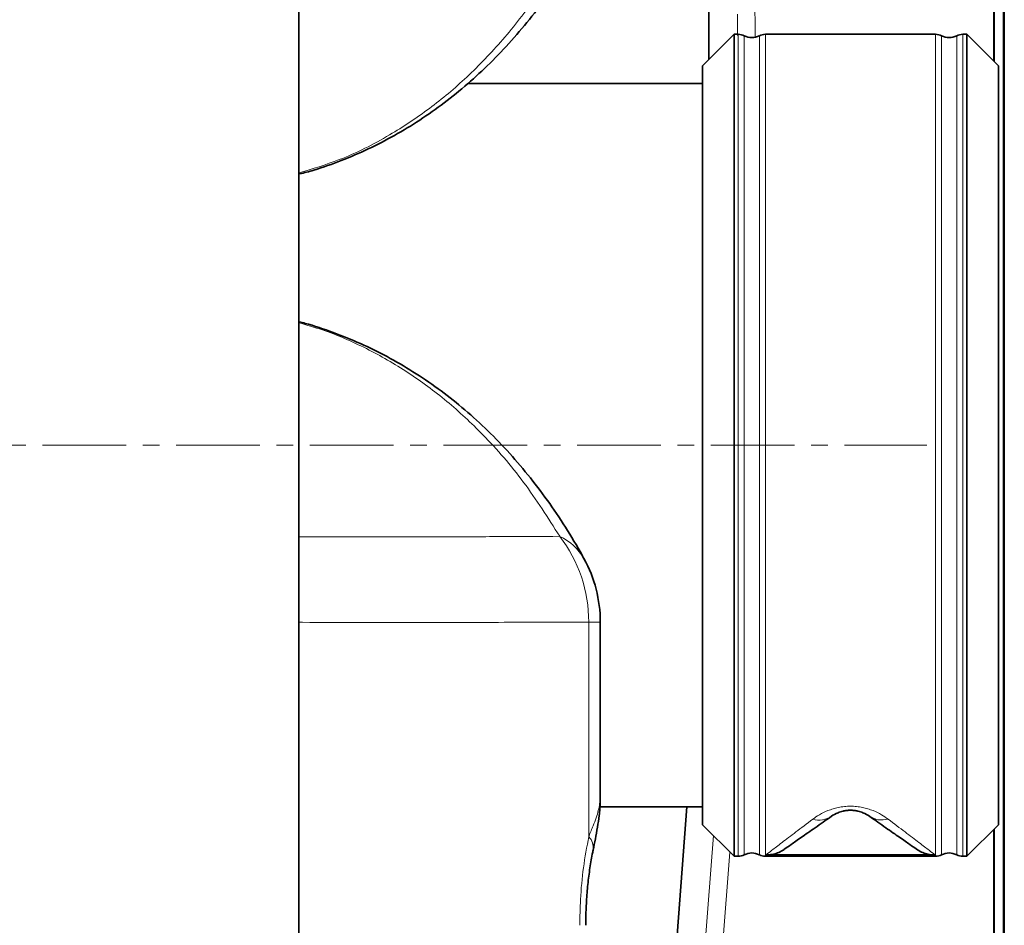
# Model space of a CAD drawing. Units: millimetres. Extents: x 2 to 3949, y -38 to 3638.
# Drawn here: x 1407 to 1557, y 2853 to 2991 of the extents above; entities that cross this region are included whole.
import ezdxf

# ---------------------------------------------------------------- set-up
doc = ezdxf.new("R2010")
doc.units = ezdxf.units.MM
doc.linetypes.add('CENTERX2', pattern=[20.32, 12.7, -2.54, 2.54, -2.54])

# ---------------------------------------------------------------- blocks, each defined once
blk = doc.blocks.new('3014505-front')
at = {"color": 7, "linetype": 'Continuous', "lineweight": 35}
for p, q in [((626.83, 1006.5), (626.83, 1500)), ((732.46, 1283.43), (732.46, 1402.5)), ((733.96, 1134.12), (733.96, 1403.5)), ((734.07, 1134.11), (734.07, 1403.5)), ((692.98, 1287.5), (688.18, 1282.71)), ((693.62, 1287.5), (692.98, 1287.5)), ((692.98, 1287.5), (692.98, 1162.5)), ((723.62, 1287.5), (697.75, 1287.5)), ((728.39, 1287.5), (727.75, 1287.5)), ((733.18, 1282.71), (728.39, 1287.5)), ((728.39, 1162.5), (728.39, 1287.5)), ((688.18, 1282.71), (688.18, 1167.29)), ((733.18, 1167.29), (733.18, 1282.71)), ((688.18, 1280), (652.52, 1280)), ((672.65, 1171.45), (672.65, 1198.12)), ((672.58, 1170), (688.18, 1170)), ((685.83, 1170), (683.14, 1135.32)), ((688.18, 1167.29), (692.98, 1162.5)), ((728.39, 1162.5), (733.18, 1167.29)), ((732.46, 1134.11), (732.46, 1166.57)), ((692.98, 1162.5), (693.62, 1162.5)), ((697.75, 1162.5), (723.62, 1162.5)), ((723.57, 1162.7), (697.8, 1162.7)), ((727.75, 1162.5), (728.39, 1162.5))]:
    blk.add_line(p, q, dxfattribs=at)
at = {"color": 8, "linetype": 'Continuous', "lineweight": 18}
for p, q in [((732.59, 1402.5), (732.59, 1283.3)), ((693.49, 1290.55), (693.49, 1287.34)), ((693.62, 1287.5), (693.62, 1162.5)), ((694.54, 1162.72), (694.54, 1287.28)), ((696.83, 1287.28), (696.83, 1162.72)), ((697.75, 1287.5), (697.75, 1162.5)), ((723.62, 1162.5), (723.62, 1287.5)), ((724.54, 1162.72), (724.54, 1287.28)), ((726.83, 1287.28), (726.83, 1162.72)), ((727.75, 1162.5), (727.75, 1287.5)), ((670.9, 1165.49), (670.9, 1198.12)), ((672.65, 1198.12), (670.9, 1198.12)), ((732.59, 1166.7), (732.59, 1134.12)), ((689.84, 1165.64), (687.62, 1136.69)), ((692.34, 1163.14), (690.29, 1136.48))]:
    blk.add_line(p, q, dxfattribs=at)
at = {"color": 7, "linetype": 'CENTERX2', "lineweight": 18}
blk.add_line((445.63, 1225), (722.3, 1225), dxfattribs=at)
at = {"color": 7, "linetype": 'Continuous', "lineweight": 35}
for centre, radius, start, end in [((693.62, 1285.5), 2, 62.734, 90), ((695.68, 1289.5), 2.5, 242.734, 297.266), ((697.75, 1285.5), 2, 90, 117.266), ((723.62, 1285.5), 2, 62.734, 90), ((725.68, 1289.5), 2.5, 242.734, 297.266), ((727.75, 1285.5), 2, 90, 117.266), ((652.65, 1198.12), 20, 0, 28.8415), ((695.68, 1160.5), 2.5, 62.734, 117.266), ((725.68, 1160.5), 2.5, 62.734, 117.266), ((693.62, 1164.5), 2, 270, 297.266), ((697.75, 1164.5), 2, 242.734, 270), ((723.62, 1164.5), 2, 270, 297.266), ((727.75, 1164.5), 2, 242.734, 270)]:
    blk.add_arc(centre, radius, start, end, dxfattribs=at)
at = {"color": 8, "linetype": 'Continuous', "lineweight": 18}
for centre, radius, start, end in [((649.73, 1198.21), 21.17, 359.7594, 37.6864), ((663.05, 1203.71), 8.19, 29.6738, 65.2693), ((705.89, 1171.5), 3.49, 254.3769, 303.5676), ((669.18, 1163.8), 2.41, 351.6233, 44.5317)]:
    blk.add_arc(centre, radius, start, end, dxfattribs=at)
at = {"color": 7, "linetype": 'Continuous', "lineweight": 35}
for points, knots in [([(683.16, 1406.47), (684.23, 1393.59), (686.38, 1367.83), (688.24, 1329.07), (689.17, 1301.01), (689.15, 1285.87), (689.14, 1283.66)], [0, 0, 0, 0, 0.315559, 0.630955, 0.946188, 1, 1, 1, 1]), ([(626.93, 1266.26), (627.65, 1266.44), (629.81, 1267.01), (633.3, 1268.27), (637.39, 1270.02), (641.38, 1272.08), (645.24, 1274.42), (648.95, 1277.04), (652.52, 1279.94), (655.94, 1283.09), (659.19, 1286.52), (662.29, 1290.2), (665.2, 1294.13), (667.84, 1298.13), (669.42, 1300.92), (670.16, 1302.24)], [0, 0, 0, 0, 0.039978, 0.119344, 0.198937, 0.278745, 0.358741, 0.438879, 0.519063, 0.599473, 0.680873, 0.762626, 0.844583, 0.926533, 1, 1, 1, 1]), ([(670.16, 1207.76), (670.07, 1207.94), (669.19, 1209.59), (667.37, 1212.58), (664.63, 1216.68), (661.67, 1220.56), (658.51, 1224.23), (655.17, 1227.66), (651.66, 1230.8), (648.01, 1233.66), (644.21, 1236.24), (640.26, 1238.53), (636.21, 1240.53), (632.04, 1242.2), (628.94, 1243.27), (627.21, 1243.69), (626.92, 1243.76)], [0, 0, 0, 0, 0.009369, 0.090174, 0.171679, 0.253836, 0.336366, 0.418895, 0.501013, 0.581681, 0.662962, 0.743817, 0.824275, 0.9044, 0.984277, 1, 1, 1, 1]), ([(671.56, 1163.44), (671.68, 1164.01), (672.05, 1165.79), (672.45, 1168.2), (672.66, 1170.3), (672.64, 1171.23), (672.63, 1171.44)], [0, 0, 0, 0, 0.208776, 0.656262, 0.922729, 1, 1, 1, 1]), ([(707.82, 1168.6), (708.09, 1168.78), (708.51, 1169.04), (709.39, 1169.35), (710, 1169.46), (710.4, 1169.49), (710.68, 1169.5), (710.97, 1169.49), (711.37, 1169.46), (711.98, 1169.35), (712.86, 1169.04), (713.27, 1168.78), (713.55, 1168.6)], [0, 0, 0, 0, 0.249939, 0.374819, 0.441532, 0.471299, 0.499969, 0.52865, 0.558422, 0.625113, 0.750015, 1, 1, 1, 1]), ([(700.71, 1163.62), (700.99, 1163.82), (701.55, 1164.21), (703.17, 1165.34), (705.23, 1166.79), (706.96, 1167.99), (707.82, 1168.6)], [0, 0, 0, 0, 0.249672, 0.499941, 0.749964, 1, 1, 1, 1]), ([(713.55, 1168.6), (714.41, 1167.99), (716.13, 1166.79), (718.2, 1165.34), (719.82, 1164.21), (720.38, 1163.82), (720.66, 1163.62)], [0, 0, 0, 0, 0.250037, 0.500059, 0.750467, 1, 1, 1, 1]), ([(670.46, 1152), (670.45, 1152.22), (670.44, 1153.32), (670.52, 1155.31), (670.71, 1157.92), (671.02, 1160.43), (671.32, 1162.28), (671.53, 1163.23), (671.57, 1163.44)], [0, 0, 0, 0, 0.053683, 0.276693, 0.496116, 0.717226, 0.938387, 1, 1, 1, 1]), ([(697.8, 1162.7), (698.12, 1162.72), (698.72, 1162.75), (699.59, 1163), (700.24, 1163.3), (700.6, 1163.54), (700.71, 1163.62)], [0, 0, 0, 0, 0.310747, 0.582936, 0.863001, 1, 1, 1, 1]), ([(720.66, 1163.62), (720.93, 1163.45), (721.44, 1163.13), (722.29, 1162.84), (723, 1162.71), (723.43, 1162.7), (723.57, 1162.7)], [0, 0, 0, 0, 0.310798, 0.583259, 0.86364, 1, 1, 1, 1])]:
    blk.add_open_spline(points, degree=3, knots=knots, dxfattribs=at)
at = {"color": 8, "linetype": 'Continuous', "lineweight": 18}
for points, knots in [([(691.63, 1389.6), (692.45, 1378.23), (694.08, 1355.48), (695.61, 1321.28), (696.01, 1298.45), (696.21, 1287.04)], [0, 0, 0, 0, 0.333371, 0.666628, 1, 1, 1, 1]), ([(626.83, 1266.42), (628.9, 1267.04), (633.67, 1268.47), (640.28, 1271.84), (646.73, 1276.1), (652.48, 1280.93), (657.89, 1286.58), (662.59, 1292.58), (665.29, 1296.92), (666.48, 1298.84)], [0, 0, 0, 0, 0.130915, 0.302048, 0.444939, 0.587825, 0.735275, 0.882714, 1, 1, 1, 1]), ([(666.48, 1211.16), (664.7, 1213.96), (661.12, 1219.6), (655.28, 1226.32), (649.38, 1231.81), (643.46, 1236.2), (637.14, 1239.82), (631.55, 1242.28), (628.03, 1243.29), (626.83, 1243.63)], [0, 0, 0, 0, 0.172678, 0.347514, 0.489558, 0.631607, 0.777975, 0.924344, 1, 1, 1, 1]), ([(626.83, 1211.09), (627.43, 1211.09), (631.71, 1211.08), (639.12, 1211.08), (648.98, 1211.09), (658.17, 1211.11), (663.71, 1211.14), (666.48, 1211.16)], [0, 0, 0, 0, 0.038447, 0.276239, 0.51746, 0.758779, 1, 1, 1, 1]), ([(670.9, 1198.12), (668.85, 1198.11), (664.74, 1198.1), (658.08, 1198.08), (651.05, 1198.06), (643.6, 1198.06), (635.71, 1198.07), (630.1, 1198.07), (627.02, 1198.08), (626.83, 1198.08)], [0, 0, 0, 0, 0.163822, 0.327643, 0.492039, 0.656434, 0.822595, 0.988756, 1, 1, 1, 1]), ([(670.9, 1165.49), (670.9, 1165.5), (671.14, 1166.08), (671.72, 1167.5), (672.47, 1169.56), (672.59, 1170.81), (672.65, 1171.44)], [0, 0, 0, 0, 0.0060675, 0.2376156, 0.6162652, 1, 1, 1, 1]), ([(704.95, 1168.14), (705.27, 1168.37), (705.91, 1168.83), (706.99, 1169.37), (708, 1169.72), (708.84, 1169.94), (709.74, 1170.08), (710.68, 1170.12), (711.63, 1170.08), (712.52, 1169.94), (713.37, 1169.72), (714.37, 1169.37), (715.45, 1168.83), (716.1, 1168.37), (716.42, 1168.14)], [0, 0, 0, 0, 0.124992, 0.249887, 0.314336, 0.374955, 0.438358, 0.49996, 0.561539, 0.624964, 0.685569, 0.750045, 0.874986, 1, 1, 1, 1]), ([(697.8, 1162.7), (698.06, 1162.9), (698.6, 1163.31), (700.21, 1164.54), (702.3, 1166.12), (704.06, 1167.47), (704.95, 1168.14)], [0, 0, 0, 0, 0.249957, 0.49995, 0.749969, 1, 1, 1, 1]), ([(716.42, 1168.14), (717.3, 1167.47), (719.07, 1166.12), (721.16, 1164.54), (722.77, 1163.31), (723.3, 1162.9), (723.57, 1162.7)], [0, 0, 0, 0, 0.250031, 0.50005, 0.750043, 1, 1, 1, 1]), ([(669.54, 1152), (669.56, 1153.31), (669.61, 1156.27), (670.04, 1160.87), (670.61, 1163.93), (670.9, 1165.49)], [0, 0, 0, 0, 0.28065, 0.635002, 1, 1, 1, 1])]:
    blk.add_open_spline(points, degree=3, knots=knots, dxfattribs=at)
blk.add_open_spline([(716.42, 1168.14), (715.89, 1168.07), (714.83, 1167.91), (713.98, 1168.37), (713.55, 1168.6)], degree=3, dxfattribs=at)

msp = doc.modelspace()

# ---------------------------------------------------------------- block references
msp.add_blockref('3014505-front', (823.04, 1701.07))

doc.saveas('drawing.dxf')
